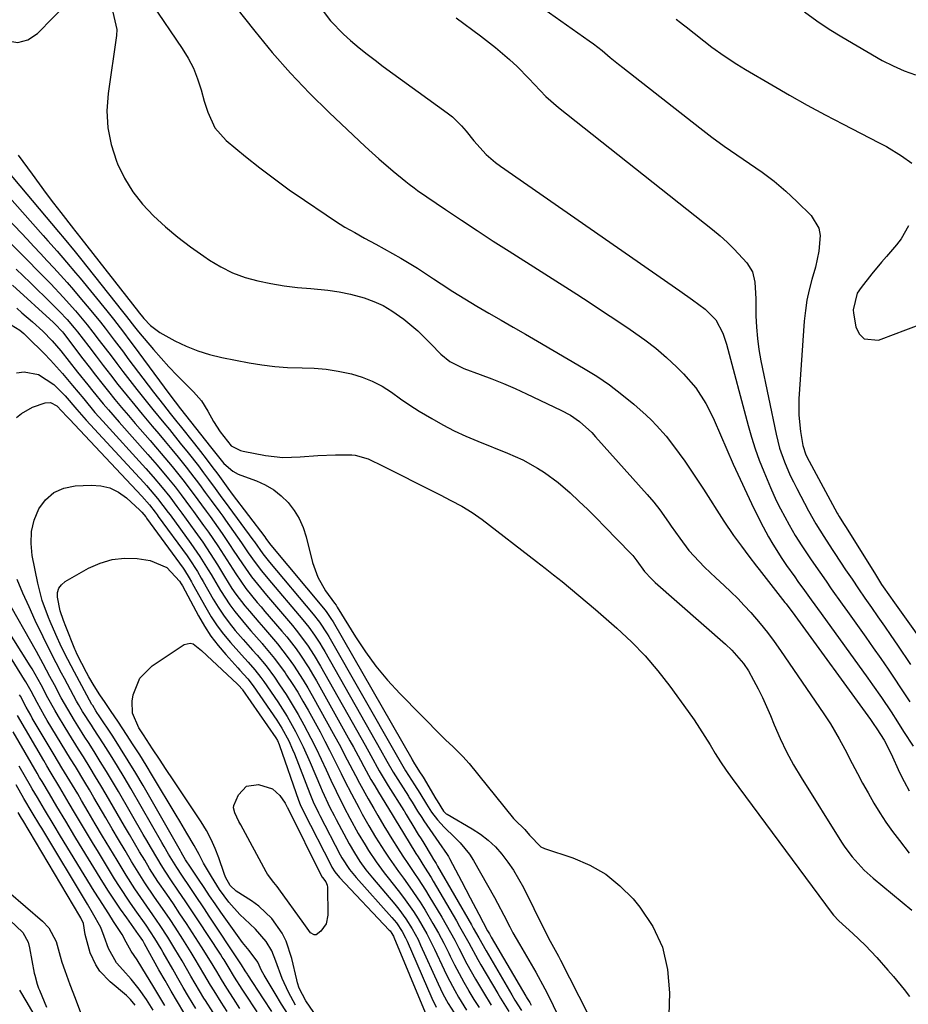
# Model space of a CAD drawing. Units: inches. Extents: x 1867846 to 1874753, y 437102 to 443492.
# Drawn here: x 1871109 to 1871344, y 438275 to 438534 of the extents above; entities that cross this region are included whole.
import ezdxf

# ---------------------------------------------------------------- set-up
doc = ezdxf.new("R2010")
doc.units = ezdxf.units.IN
doc.header["$MEASUREMENT"] = 0
doc.layers.add('7', color=7, linetype='Continuous')
doc.layers.add('8', color=7, linetype='Continuous')

msp = doc.modelspace()

# ---------------------------------------------------------------- linework, layer by layer
at = {"layer": '7', "color": 18}
for points in [[(1871241.86, 438541.62, 1682), (1871259.87, 438528.91, 1682), (1871261.02, 438528.08, 1682), (1871263.27, 438526.34, 1682), (1871265.45, 438524.51, 1682), (1871267.65, 438522.71, 1682), (1871268.77, 438521.83, 1682), (1871289.09, 438505.89, 1682), (1871292.29, 438503.44, 1682), (1871295.54, 438501.06, 1682), (1871298.86, 438498.77, 1682), (1871302.21, 438496.54, 1682), (1871305.52, 438494.26, 1682), (1871308.73, 438491.84, 1682), (1871311.78, 438489.24, 1682), (1871314.73, 438486.5, 1682), (1871318.45, 438482.82, 1682), (1871320.55, 438479.45, 1682), (1871320.9, 438477.53, 1682), (1871320.54, 438473.37, 1682), (1871319.6, 438469.16, 1682), (1871318.66, 438465.86, 1682), (1871317.95, 438463.17, 1682), (1871317.36, 438460.45, 1682), (1871316.96, 438457.7, 1682), (1871316.67, 438454.93, 1682), (1871315.25, 438434.44, 1682), (1871315.2, 438430.09, 1682), (1871315.65, 438425.77, 1682), (1871316.26, 438422.11, 1682), (1871317.08, 438419.66, 1682), (1871317.93, 438417.91, 1682), (1871325.38, 438404.23, 1682), (1871325.54, 438403.94, 1682), (1871325.87, 438403.36, 1682), (1871327.04, 438401.46, 1682), (1871327.7, 438400.41, 1682), (1871335.44, 438388, 1682), (1871335.99, 438387.13, 1682), (1871337.11, 438385.41, 1682), (1871339.45, 438382.04, 1682), (1871340.05, 438381.21, 1682), (1871351.72, 438364.94, 1682)], [(1871096.83, 438535.33, 1692), (1871098.83, 438534.02, 1692), (1871099.78, 438533.28, 1692), (1871103.52, 438530.19, 1692), (1871106.26, 438528.88, 1692), (1871108.96, 438528.4, 1692), (1871111.58, 438529.17, 1692), (1871114.17, 438530.78, 1692), (1871122.42, 438539.29, 1692)], [(1871188.59, 438538.11, 1686), (1871191.59, 438534.2, 1686), (1871194.96, 438530.62, 1686), (1871196.79, 438528.97, 1686), (1871199.13, 438527.02, 1686), (1871201.2, 438525.36, 1686), (1871203.31, 438523.74, 1686), (1871205.45, 438522.15, 1686), (1871222.4, 438509.86, 1686), (1871223.73, 438508.81, 1686), (1871226.17, 438506.46, 1686), (1871227.38, 438505.02, 1686), (1871229.43, 438502.51, 1686), (1871232.7, 438498.92, 1686), (1871235.12, 438496.8, 1686), (1871236.42, 438495.84, 1686), (1871283.78, 438462.89, 1686), (1871287.18, 438460.51, 1686), (1871290.5, 438458.03, 1686), (1871293.35, 438455.26, 1686), (1871295.2, 438451.75, 1686), (1871296.11, 438448.85, 1686), (1871301.83, 438427.38, 1686), (1871302.72, 438424.29, 1686), (1871303.69, 438421.22, 1686), (1871304.78, 438418.2, 1686), (1871305.95, 438415.2, 1686), (1871307.71, 438410.99, 1686), (1871309.29, 438407.57, 1686), (1871310.38, 438405.39, 1686), (1871312.67, 438401.11, 1686), (1871314.28, 438398.31, 1686), (1871315.99, 438395.57, 1686), (1871318.47, 438391.92, 1686), (1871320.75, 438388.62, 1686), (1871322.41, 438386.25, 1686), (1871323.81, 438384.25, 1686), (1871326.64, 438380.25, 1686), (1871328.06, 438378.25, 1686), (1871332.91, 438371.46, 1686), (1871334.89, 438368.66, 1686), (1871336.86, 438365.85, 1686), (1871338.81, 438363.03, 1686), (1871340.74, 438360.19, 1686), (1871341.76, 438358.69, 1686), (1871343.15, 438356.58, 1686), (1871344.51, 438354.46, 1686)], [(1871134.02, 438536.48, 1692), (1871135.11, 438531.88, 1692), (1871135.02, 438530.27, 1692), (1871132.8, 438514.95, 1692), (1871132.51, 438510.39, 1692), (1871132.7, 438505.89, 1692), (1871133.62, 438501.48, 1692), (1871135.02, 438497.13, 1692), (1871135.31, 438496.41, 1692), (1871137.17, 438492.62, 1692), (1871139.32, 438489.04, 1692), (1871141.91, 438485.75, 1692), (1871144.79, 438482.66, 1692), (1871147.96, 438479.81, 1692), (1871151.22, 438477.07, 1692), (1871154.6, 438474.49, 1692), (1871158.08, 438472.02, 1692), (1871159.56, 438471.02, 1692), (1871162.58, 438469.22, 1692), (1871165.7, 438467.66, 1692), (1871168.97, 438466.46, 1692), (1871172.35, 438465.5, 1692), (1871175.82, 438464.8, 1692), (1871179.31, 438464.22, 1692), (1871182.81, 438463.8, 1692), (1871186.34, 438463.5, 1692), (1871190.87, 438463.11, 1692), (1871193.88, 438462.67, 1692), (1871196.85, 438462.01, 1692), (1871200.45, 438461.02, 1692), (1871202.98, 438460.09, 1692), (1871205.43, 438458.99, 1692), (1871207.74, 438457.64, 1692), (1871210.93, 438455.4, 1692), (1871214.64, 438452.32, 1692), (1871218.06, 438448.93, 1692), (1871220.65, 438446.17, 1692), (1871223.07, 438444.24, 1692), (1871226.76, 438442.4, 1692), (1871231.06, 438440.85, 1692), (1871234.16, 438439.68, 1692), (1871237.24, 438438.45, 1692), (1871240.29, 438437.13, 1692), (1871243.31, 438435.75, 1692), (1871252.42, 438431.44, 1692), (1871254.96, 438430.06, 1692), (1871257.32, 438428.39, 1692), (1871260.54, 438425.47, 1692), (1871261.53, 438424.41, 1692), (1871275.21, 438409.14, 1692), (1871276.9, 438407.15, 1692), (1871278.49, 438405.08, 1692), (1871280.77, 438401.89, 1692), (1871281.53, 438400.82, 1692), (1871283.77, 438397.62, 1692), (1871286.22, 438394.41, 1692), (1871288.93, 438391.43, 1692), (1871290.36, 438390, 1692), (1871293.28, 438387.2, 1692), (1871295.48, 438385.17, 1692), (1871297.31, 438383.46, 1692), (1871299.1, 438381.7, 1692), (1871300.83, 438379.89, 1692), (1871302.52, 438378.03, 1692), (1871305.06, 438375.07, 1692), (1871306.92, 438372.77, 1692), (1871308.7, 438370.39, 1692), (1871310.43, 438367.97, 1692), (1871321.88, 438351.24, 1692), (1871323.57, 438348.66, 1692), (1871325.92, 438344.68, 1692), (1871327.39, 438341.96, 1692), (1871329.36, 438338.13, 1692), (1871330.71, 438335.53, 1692), (1871332.09, 438332.96, 1692), (1871333.51, 438330.4, 1692), (1871335.04, 438327.72, 1692), (1871336.61, 438325.15, 1692), (1871338.24, 438322.64, 1692), (1871339.98, 438320.19, 1692), (1871341.78, 438317.79, 1692), (1871344.36, 438314.5, 1692)], [(1871166.45, 438537.88, 1688), (1871171.55, 438531.4, 1688), (1871176.18, 438525.79, 1688), (1871180.96, 438520.32, 1688), (1871185.99, 438515.07, 1688), (1871191.18, 438509.97, 1688), (1871200.7, 438501.01, 1688), (1871202.51, 438499.35, 1688), (1871204.34, 438497.7, 1688), (1871208.09, 438494.51, 1688), (1871211.47, 438491.73, 1688), (1871212.33, 438491.05, 1688), (1871213.65, 438490.05, 1688), (1871214.55, 438489.42, 1688), (1871221.95, 438484.38, 1688), (1871226.12, 438481.58, 1688), (1871230.31, 438478.8, 1688), (1871234.52, 438476.05, 1688), (1871238.74, 438473.33, 1688), (1871256.56, 438461.99, 1688), (1871260.12, 438459.7, 1688), (1871263.66, 438457.4, 1688), (1871267.19, 438455.07, 1688), (1871270.7, 438452.73, 1688), (1871274.55, 438450.01, 1688), (1871277.49, 438447.74, 1688), (1871280.3, 438445.31, 1688), (1871283.02, 438442.76, 1688), (1871284.81, 438440.99, 1688), (1871288.03, 438437.29, 1688), (1871290.66, 438433.14, 1688), (1871291.96, 438430.62, 1688), (1871292.88, 438428.73, 1688), (1871294.56, 438424.88, 1688), (1871296.19, 438421, 1688), (1871297.92, 438417.17, 1688), (1871303.37, 438405.48, 1688), (1871303.93, 438404.3, 1688), (1871305.09, 438401.97, 1688), (1871307.24, 438398.02, 1688), (1871308.36, 438396.08, 1688), (1871310.74, 438392.28, 1688), (1871312.01, 438390.43, 1688), (1871314.14, 438387.43, 1688), (1871315.01, 438386.21, 1688), (1871316.76, 438383.79, 1688), (1871318.53, 438381.38, 1688), (1871321.16, 438377.76, 1688), (1871333.5, 438360.64, 1688), (1871334.7, 438358.96, 1688), (1871337.05, 438355.59, 1688), (1871339.64, 438351.75, 1688), (1871341.29, 438349.18, 1688), (1871342.9, 438346.58, 1688), (1871345.43, 438342.75, 1688)], [(1871316.77, 438536.56, 1678), (1871319.95, 438534.19, 1678), (1871323.25, 438532, 1678), (1871326.63, 438529.91, 1678), (1871337.26, 438523.73, 1678), (1871340.11, 438522.25, 1678), (1871343.04, 438520.94, 1678), (1871346.06, 438519.9, 1678)], [(1871224.76, 438534.96, 1684), (1871231.2, 438530.17, 1684), (1871235.09, 438527.14, 1684), (1871238.85, 438523.95, 1684), (1871240.86, 438522.1, 1684), (1871243.95, 438518.98, 1684), (1871246.91, 438515.73, 1684), (1871248.45, 438514.18, 1684), (1871251.76, 438511.3, 1684), (1871292.43, 438479.12, 1684), (1871294.42, 438477.46, 1684), (1871296.35, 438475.73, 1684), (1871298.19, 438473.9, 1684), (1871301.47, 438470.32, 1684), (1871302.97, 438467.95, 1684), (1871303.62, 438465.22, 1684), (1871303.79, 438462.29, 1684), (1871303.84, 438460.83, 1684), (1871303.92, 438456.31, 1684), (1871304.05, 438453.32, 1684), (1871304.3, 438450.35, 1684), (1871304.71, 438447.39, 1684), (1871305.23, 438444.45, 1684), (1871309.22, 438425.09, 1684), (1871310.17, 438421.36, 1684), (1871311.44, 438417.73, 1684), (1871312.96, 438414.2, 1684), (1871313.8, 438412.47, 1684), (1871314.67, 438410.75, 1684), (1871317.83, 438404.81, 1684), (1871319.73, 438401.39, 1684), (1871321.8, 438398.07, 1684), (1871324.07, 438394.63, 1684), (1871324.74, 438393.61, 1684), (1871327.6, 438389.3, 1684), (1871329.28, 438386.79, 1684), (1871330.97, 438384.29, 1684), (1871332.68, 438381.81, 1684), (1871334.4, 438379.33, 1684), (1871336.13, 438376.86, 1684), (1871337.86, 438374.39, 1684), (1871339.57, 438371.9, 1684), (1871341.27, 438369.41, 1684), (1871344.74, 438364.32, 1684)], [(1871104.4, 438496.65, 1696), (1871119.71, 438478.43, 1696), (1871121.17, 438476.69, 1696), (1871124.08, 438473.19, 1696), (1871125.51, 438471.42, 1696), (1871136.65, 438457.49, 1696), (1871137.7, 438456.14, 1696)], [(1871109.07, 438498.74, 1694), (1871112.73, 438493.67, 1694), (1871114.6, 438491.13, 1694), (1871116.47, 438488.6, 1694), (1871118.38, 438486.08, 1694), (1871120.3, 438483.59, 1694), (1871123.69, 438479.23, 1694), (1871123.94, 438478.92, 1694), (1871124.67, 438478, 1694), (1871125.64, 438476.77, 1694), (1871140.82, 438457.33, 1694), (1871140.99, 438457.11, 1694), (1871141.51, 438456.44, 1694), (1871142.22, 438455.57, 1694), (1871143.97, 438453.71, 1694), (1871146.46, 438451.91, 1694), (1871150.47, 438449.73, 1694), (1871153.44, 438448.29, 1694), (1871156.48, 438447.04, 1694), (1871159.62, 438446.08, 1694), (1871162.84, 438445.31, 1694), (1871170.09, 438443.92, 1694), (1871173.45, 438443.37, 1694), (1871176.82, 438442.95, 1694), (1871180.21, 438442.71, 1694), (1871184.07, 438442.6, 1694), (1871187.25, 438442.48, 1694), (1871190.4, 438442.21, 1694), (1871193.53, 438441.73, 1694), (1871197.07, 438441, 1694), (1871199.88, 438440.15, 1694), (1871202.59, 438439.09, 1694), (1871205.16, 438437.72, 1694), (1871207.63, 438436.14, 1694), (1871210.05, 438434.43, 1694), (1871212.5, 438432.77, 1694), (1871214.99, 438431.18, 1694), (1871218.27, 438429.18, 1694), (1871221.23, 438427.52, 1694), (1871224.23, 438425.95, 1694), (1871227.31, 438424.52, 1694), (1871230.43, 438423.2, 1694), (1871238.31, 438420.07, 1694), (1871242.35, 438418.27, 1694), (1871246.23, 438416.14, 1694), (1871248.09, 438414.94, 1694), (1871251.64, 438412.31, 1694), (1871254.8, 438409.56, 1694), (1871257.17, 438407.39, 1694), (1871259.5, 438405.19, 1694), (1871261.78, 438402.94, 1694), (1871264.03, 438400.66, 1694), (1871270.8, 438393.66, 1694), (1871271.38, 438393.02, 1694), (1871272.42, 438391.64, 1694), (1871274.49, 438388.79, 1694), (1871276.33, 438386.85, 1694), (1871277.32, 438385.95, 1694), (1871295.83, 438369.67, 1694), (1871297.55, 438368.08, 1694), (1871300.65, 438364.59, 1694), (1871301.9, 438362.62, 1694), (1871303.27, 438360.13, 1694), (1871304.48, 438357.85, 1694), (1871305.63, 438355.53, 1694), (1871306.71, 438353.18, 1694), (1871307.72, 438350.8, 1694), (1871308.73, 438348.34, 1694), (1871310.3, 438344.76, 1694), (1871311.99, 438341.23, 1694), (1871313.86, 438337.81, 1694), (1871315.85, 438334.44, 1694), (1871326.53, 438317.41, 1694), (1871327.4, 438316.09, 1694), (1871329.29, 438313.54, 1694), (1871332.48, 438310.02, 1694), (1871334.84, 438307.9, 1694), (1871345.08, 438299.46, 1694)], [(1871105.42, 438488.99, 1698), (1871115.63, 438477.53, 1698), (1871116.87, 438476.13, 1698), (1871119.34, 438473.33, 1698), (1871121.8, 438470.51, 1698), (1871124.22, 438467.65, 1698), (1871125.41, 438466.21, 1698), (1871132.45, 438457.63, 1698), (1871134.24, 438455.4, 1698)], [(1871107.16, 438475.38, 1702), (1871109.49, 438473.05, 1702), (1871111.81, 438470.7, 1702), (1871114.12, 438468.35, 1702), (1871116.42, 438465.98, 1702), (1871117.65, 438464.72, 1702), (1871120.97, 438461.2, 1702), (1871124.19, 438457.59, 1702), (1871127.29, 438453.89, 1702)], [(1871108.57, 438468.64, 1704), (1871110.41, 438466.87, 1704), (1871112.24, 438465.1, 1704), (1871117.99, 438459.51, 1704), (1871120.02, 438457.47, 1704), (1871121.98, 438455.35, 1704), (1871123.86, 438453.17, 1704)], [(1871107.57, 438464.42, 1706), (1871118.42, 438454.55, 1706), (1871119.12, 438453.88, 1706), (1871120.43, 438452.45, 1706)], [(1871108.67, 438458.31, 1708), (1871110.07, 438457.1, 1708), (1871112.86, 438454.68, 1708), (1871115.61, 438452.23, 1708), (1871118.06, 438449.74, 1708), (1871120.33, 438447.08, 1708), (1871124.77, 438441.45, 1708), (1871127.44, 438438.09, 1708), (1871128.79, 438436.42, 1708), (1871131.51, 438433.1, 1708), (1871132.89, 438431.46, 1708), (1871135.71, 438428.23, 1708), (1871143.32, 438419.7, 1708), (1871145.76, 438416.91, 1708), (1871148.79, 438413.3, 1708), (1871150.49, 438411.19, 1708), (1871152.14, 438409.02, 1708), (1871154.56, 438405.74, 1708), (1871155.36, 438404.65, 1708), (1871158.03, 438401, 1708), (1871159.3, 438399.21, 1708), (1871161.76, 438395.58, 1708), (1871164.16, 438391.9, 1708), (1871166.52, 438388.2, 1708), (1871169.21, 438384.33, 1708), (1871172.2, 438380.68, 1708), (1871173.21, 438379.48, 1708), (1871174.24, 438378.28, 1708), (1871178.73, 438373.08, 1708), (1871180.02, 438371.55, 1708), (1871182.46, 438368.38, 1708), (1871183.61, 438366.75, 1708), (1871185.8, 438363.41, 1708), (1871186.83, 438361.69, 1708), (1871187.83, 438359.96, 1708), (1871196.67, 438344.15, 1708), (1871197.61, 438342.45, 1708), (1871199.46, 438339.04, 1708), (1871200.38, 438337.33, 1708), (1871202.24, 438333.93, 1708), (1871203.22, 438332.25, 1708), (1871204.21, 438330.58, 1708), (1871207.81, 438324.67, 1708), (1871209.14, 438322.51, 1708), (1871209.33, 438322.2, 1708), (1871214.09, 438314.41, 1708), (1871214.66, 438313.5, 1708), (1871216.39, 438310.78, 1708), (1871218.11, 438308.05, 1708), (1871218.66, 438307.12, 1708), (1871224.83, 438296.59, 1708), (1871225.65, 438295.15, 1708), (1871228.05, 438290.79, 1708), (1871230.45, 438286.43, 1708), (1871231.28, 438284.99, 1708), (1871235.71, 438277.44, 1708), (1871236.42, 438276.24, 1708), (1871238.63, 438272.72, 1708)], [(1871134.24, 438455.4, 1698), (1871136.84, 438451.99, 1698), (1871138.55, 438449.69, 1698), (1871139.4, 438448.54, 1698), (1871149.1, 438435.41, 1698), (1871151.91, 438431.77, 1698), (1871159.84, 438421.75, 1698), (1871160.89, 438420.43, 1698), (1871163.4, 438417.33, 1698), (1871165.78, 438415.27, 1698), (1871167.16, 438414.51, 1698), (1871167.89, 438414.21, 1698), (1871171.98, 438412.73, 1698), (1871174.33, 438411.67, 1698), (1871176.54, 438410.4, 1698), (1871178.54, 438408.81, 1698), (1871180.39, 438407.01, 1698), (1871181.96, 438404.96, 1698), (1871183.31, 438402.79, 1698), (1871184.33, 438400.44, 1698), (1871185.13, 438397.99, 1698), (1871186.82, 438391.23, 1698), (1871188.19, 438387.33, 1698), (1871190.27, 438383.76, 1698), (1871192.6, 438380.5, 1698), (1871193.02, 438379.9, 1698), (1871193.22, 438379.59, 1698), (1871193.32, 438379.43, 1698), (1871198.13, 438371.61, 1698), (1871200.76, 438367.64, 1698), (1871203.56, 438363.81, 1698), (1871206.62, 438360.17, 1698), (1871209.84, 438356.67, 1698), (1871221.14, 438345.2, 1698), (1871222.03, 438344.32, 1698), (1871223.83, 438342.6, 1698), (1871226.53, 438340.02, 1698), (1871228.17, 438338.15, 1698), (1871239.89, 438323.67, 1698), (1871240.24, 438323.27, 1698), (1871242.9, 438320.73, 1698), (1871244.11, 438319.2, 1698), (1871247.12, 438316.13, 1698), (1871248.1, 438315.7, 1698), (1871255.53, 438313.25, 1698), (1871260.04, 438311.32, 1698), (1871264.25, 438308.95, 1698), (1871268, 438305.91, 1698), (1871271.45, 438302.42, 1698), (1871273.23, 438300.28, 1698), (1871276.64, 438295.13, 1698), (1871279.22, 438289.69, 1698), (1871280.56, 438283.82, 1698), (1871281.07, 438277.66, 1698), (1871280.57, 438259.81, 1698)], [(1871137.7, 438456.14, 1696), (1871139.79, 438453.43, 1696), (1871140.87, 438452.1, 1696), (1871144.77, 438447.46, 1696), (1871146.81, 438445.11, 1696), (1871148.89, 438442.8, 1696), (1871151.03, 438440.56, 1696), (1871153.22, 438438.36, 1696), (1871155.39, 438436.25, 1696), (1871157.47, 438433.86, 1696), (1871159.14, 438431.17, 1696), (1871160.69, 438428.38, 1696), (1871162.42, 438425.69, 1696), (1871165.33, 438422.02, 1696), (1871167.77, 438420.73, 1696), (1871168.45, 438420.56, 1696), (1871174.34, 438419.43, 1696), (1871178.95, 438418.91, 1696), (1871183.57, 438419.07, 1696), (1871188.22, 438419.46, 1696), (1871192.88, 438419.6, 1696), (1871197.19, 438419.61, 1696), (1871198.08, 438419.55, 1696), (1871201.47, 438418.56, 1696), (1871203.1, 438417.81, 1696), (1871203.91, 438417.41, 1696), (1871220.51, 438409.08, 1696), (1871223.37, 438407.61, 1696), (1871226.2, 438406.09, 1696), (1871228.95, 438404.43, 1696), (1871231.57, 438402.57, 1696), (1871245.96, 438391.48, 1696), (1871248.22, 438389.72, 1696), (1871250.47, 438387.95, 1696), (1871252.7, 438386.16, 1696), (1871254.92, 438384.35, 1696), (1871257.13, 438382.52, 1696), (1871259.32, 438380.68, 1696), (1871261.5, 438378.82, 1696), (1871263.66, 438376.95, 1696), (1871267.2, 438373.85, 1696), (1871271, 438370.29, 1696), (1871274.62, 438366.58, 1696), (1871277.99, 438362.64, 1696), (1871281.19, 438358.53, 1696), (1871286.03, 438351.87, 1696), (1871287.55, 438349.71, 1696), (1871289.02, 438347.52, 1696), (1871290.44, 438345.3, 1696), (1871291.8, 438343.04, 1696), (1871293.17, 438340.79, 1696), (1871294.59, 438338.56, 1696), (1871296.08, 438336.39, 1696), (1871297.61, 438334.24, 1696), (1871324.03, 438298.57, 1696), (1871324.36, 438298.14, 1696), (1871325.82, 438296.59, 1696), (1871329.52, 438293.25, 1696), (1871332.75, 438290.2, 1696), (1871335.79, 438286.97, 1696), (1871338.77, 438283.57, 1696), (1871340.2, 438281.9, 1696), (1871343.01, 438278.53, 1696), (1871344.43, 438276.67, 1696)], [(1871120.43, 438452.45, 1706), (1871120.74, 438452.08, 1706), (1871121.04, 438451.7, 1706), (1871126.14, 438444.99, 1706), (1871127.81, 438442.81, 1706), (1871129.5, 438440.64, 1706), (1871131.19, 438438.49, 1706), (1871132.9, 438436.34, 1706), (1871134.63, 438434.21, 1706), (1871136.38, 438432.1, 1706), (1871138.16, 438430, 1706), (1871139.95, 438427.93, 1706), (1871143.88, 438423.43, 1706), (1871145.36, 438421.72, 1706), (1871146.83, 438420.01, 1706), (1871149.72, 438416.54, 1706), (1871152.55, 438413.02, 1706), (1871155.52, 438409.06, 1706), (1871157.48, 438406.41, 1706), (1871158.67, 438404.79, 1706), (1871159.74, 438403.32, 1706), (1871161.86, 438400.34, 1706), (1871162.9, 438398.83, 1706), (1871165.02, 438395.72, 1706), (1871165.85, 438394.5, 1706), (1871168.3, 438390.81, 1706), (1871170.7, 438387.38, 1706), (1871173.03, 438384.48, 1706), (1871174.63, 438382.59, 1706), (1871181.48, 438374.59, 1706), (1871182.52, 438373.33, 1706), (1871185.46, 438369.4, 1706), (1871187.26, 438366.66, 1706), (1871188.93, 438363.84, 1706), (1871200.69, 438342.97, 1706), (1871202.2, 438340.28, 1706), (1871204.43, 438336.23, 1706), (1871206.8, 438332.27, 1706), (1871210.93, 438325.73, 1706), (1871210.98, 438325.65, 1706), (1871211.07, 438325.51, 1706), (1871211.56, 438324.71, 1706), (1871212.08, 438323.85, 1706), (1871213.32, 438321.78, 1706), (1871214.74, 438319.44, 1706), (1871215.45, 438318.27, 1706), (1871216.17, 438317.1, 1706), (1871218.15, 438313.86, 1706), (1871218.79, 438312.82, 1706), (1871219.43, 438311.78, 1706), (1871219.84, 438311.08, 1706), (1871228.75, 438295.59, 1706), (1871229.24, 438294.73, 1706), (1871230.69, 438292.14, 1706), (1871232.65, 438288.69, 1706), (1871239.42, 438277.11, 1706), (1871240.26, 438275.71, 1706), (1871242, 438272.96, 1706)], [(1871123.86, 438453.17, 1704), (1871124.76, 438452.05, 1704), (1871127.71, 438448.19, 1704), (1871129.62, 438445.68, 1704), (1871131.54, 438443.19, 1704), (1871133.48, 438440.7, 1704), (1871135.42, 438438.22, 1704), (1871137.86, 438435.16, 1704), (1871139.83, 438432.72, 1704), (1871141.83, 438430.31, 1704), (1871144.46, 438427.19, 1704), (1871146.18, 438425.16, 1704), (1871147.9, 438423.12, 1704), (1871149.6, 438421.07, 1704), (1871151.29, 438419.01, 1704), (1871153.42, 438416.37, 1704), (1871154.61, 438414.85, 1704), (1871156.94, 438411.76, 1704), (1871158.47, 438409.68, 1704), (1871160.01, 438407.59, 1704), (1871162.31, 438404.45, 1704), (1871163.07, 438403.4, 1704), (1871163.82, 438402.34, 1704), (1871168, 438396.42, 1704), (1871169.83, 438393.79, 1704), (1871171.65, 438391.16, 1704), (1871173.3, 438389.02, 1704), (1871175.03, 438386.94, 1704), (1871184.22, 438376.1, 1704), (1871185.82, 438374.12, 1704), (1871187.32, 438372.05, 1704), (1871188.72, 438369.92, 1704), (1871189.38, 438368.83, 1704), (1871190.03, 438367.73, 1704), (1871204.76, 438341.77, 1704), (1871206.43, 438338.81, 1704), (1871208.1, 438335.85, 1704), (1871209.29, 438333.92, 1704), (1871212.11, 438329.52, 1704), (1871212.25, 438329.3, 1704), (1871213.11, 438327.97, 1704), (1871214.56, 438325.58, 1704), (1871215.66, 438323.86, 1704), (1871216.23, 438323.02, 1704), (1871220.17, 438317.31, 1704), (1871222.37, 438314.16, 1704), (1871222.69, 438313.61, 1704), (1871223, 438313.05, 1704), (1871226.12, 438307.08, 1704), (1871228.41, 438302.72, 1704), (1871230.71, 438298.37, 1704), (1871233.02, 438294.03, 1704), (1871233.5, 438293.18, 1704), (1871233.98, 438292.34, 1704), (1871243.1, 438276.77, 1704), (1871243.22, 438276.56, 1704), (1871243.47, 438276.15, 1704), (1871244.15, 438275.06, 1704), (1871244.56, 438274.35, 1704)], [(1871127.29, 438453.89, 1702), (1871128.79, 438452, 1702), (1871130.46, 438449.83, 1702), (1871132.02, 438447.78, 1702), (1871133.58, 438445.73, 1702), (1871135.15, 438443.68, 1702), (1871136.73, 438441.64, 1702), (1871140.38, 438436.9, 1702), (1871141.79, 438435.11, 1702), (1871144.64, 438431.55, 1702), (1871147.54, 438428.03, 1702), (1871148.99, 438426.27, 1702), (1871151.86, 438422.73, 1702), (1871153.92, 438420.18, 1702), (1871156.67, 438416.68, 1702), (1871158.02, 438414.91, 1702), (1871159.35, 438413.12, 1702), (1871161.07, 438410.77, 1702), (1871162.89, 438408.29, 1702), (1871164.26, 438406.44, 1702), (1871164.71, 438405.82, 1702), (1871171.05, 438397.16, 1702), (1871171.44, 438396.63, 1702), (1871173.68, 438393.5, 1702), (1871174.72, 438392.18, 1702), (1871175.07, 438391.75, 1702), (1871175.43, 438391.32, 1702), (1871186.97, 438377.61, 1702), (1871188.65, 438375.46, 1702), (1871190.66, 438372.41, 1702), (1871191.12, 438371.63, 1702), (1871208.86, 438340.57, 1702), (1871209.22, 438339.95, 1702), (1871210.29, 438338.06, 1702), (1871211.39, 438336.19, 1702), (1871213.76, 438332.56, 1702), (1871215.18, 438330.36, 1702), (1871216.88, 438327.46, 1702), (1871218.26, 438325.31, 1702), (1871219.83, 438323.28, 1702), (1871221.54, 438321.38, 1702), (1871224.4, 438318.65, 1702), (1871225.79, 438317.26, 1702), (1871228.23, 438314.21, 1702), (1871229.28, 438312.55, 1702), (1871234.84, 438302.79, 1702), (1871235.69, 438301.26, 1702), (1871237.32, 438298.17, 1702), (1871238.9, 438295.04, 1702), (1871239.71, 438293.49, 1702), (1871241.44, 438290.45, 1702), (1871244.57, 438285.17, 1702), (1871245.81, 438283.04, 1702), (1871248.17, 438278.71, 1702), (1871249.3, 438276.51, 1702), (1871251.42, 438272.05, 1702)], [(1871108.64, 438441.28, 1712), (1871110.64, 438441.53, 1712), (1871114.43, 438440.84, 1712), (1871118.47, 438438.2, 1712), (1871121.51, 438435.21, 1712), (1871124.55, 438431.58, 1712), (1871126.4, 438429.46, 1712), (1871127.03, 438428.77, 1712), (1871142.24, 438412.34, 1712), (1871142.95, 438411.56, 1712), (1871145.89, 438408.13, 1712), (1871148.71, 438404.41, 1712), (1871149.17, 438403.79, 1712), (1871154.7, 438396.25, 1712), (1871157.07, 438392.8, 1712), (1871159.27, 438389.23, 1712), (1871159.99, 438388.03, 1712), (1871162.51, 438383.77, 1712), (1871164.92, 438380.04, 1712), (1871166.25, 438378.27, 1712), (1871169.09, 438374.85, 1712), (1871170.55, 438373.17, 1712), (1871173.48, 438369.82, 1712), (1871173.7, 438369.57, 1712), (1871176.75, 438365.9, 1712), (1871179.57, 438362.04, 1712), (1871179.94, 438361.5, 1712), (1871181.44, 438359.23, 1712), (1871182.89, 438356.94, 1712), (1871184.28, 438354.6, 1712), (1871185.62, 438352.24, 1712), (1871188.78, 438346.47, 1712), (1871190.06, 438344.07, 1712), (1871191.32, 438341.66, 1712), (1871192.54, 438339.23, 1712), (1871194.34, 438335.52, 1712), (1871195.22, 438333.71, 1712), (1871197.05, 438330.12, 1712), (1871199.09, 438326.33, 1712), (1871199.94, 438324.8, 1712), (1871201.66, 438321.74, 1712), (1871203.44, 438318.72, 1712), (1871205.79, 438315.02, 1712), (1871207, 438313.2, 1712), (1871209.52, 438309.61, 1712), (1871210.82, 438307.85, 1712), (1871212.51, 438305.53, 1712), (1871215.22, 438301.52, 1712), (1871216.51, 438299.48, 1712), (1871218.6, 438295.96, 1712), (1871220.06, 438293.36, 1712), (1871221.45, 438290.73, 1712), (1871222.79, 438288.08, 1712), (1871223.15, 438287.35, 1712), (1871224.31, 438285.02, 1712), (1871225.52, 438282.72, 1712), (1871226.77, 438280.44, 1712), (1871228.07, 438278.18, 1712), (1871228.12, 438278.09, 1712), (1871229.44, 438275.9, 1712), (1871230.78, 438273.74, 1712)], [(1871108.64, 438429.51, 1714), (1871109.94, 438430.56, 1714), (1871112.81, 438432.2, 1714), (1871116.22, 438433.32, 1714), (1871117.58, 438433.4, 1714), (1871119.23, 438432.59, 1714), (1871121.94, 438429.75, 1714), (1871122.38, 438429.26, 1714), (1871122.6, 438429.02, 1714), (1871141.72, 438408.69, 1714), (1871143.71, 438406.45, 1714), (1871145.2, 438404.53, 1714), (1871145.78, 438403.75, 1714), (1871146.07, 438403.35, 1714), (1871153.67, 438392.99, 1714), (1871154.25, 438392.17, 1714), (1871156.39, 438388.8, 1714), (1871157.4, 438387.07, 1714), (1871157.89, 438386.2, 1714), (1871160.54, 438381.55, 1714), (1871161.85, 438379.39, 1714), (1871163.25, 438377.28, 1714), (1871164.78, 438375.26, 1714), (1871166.38, 438373.3, 1714), (1871168.51, 438370.86, 1714), (1871170.95, 438368.09, 1714), (1871172.18, 438366.72, 1714), (1871174.55, 438363.89, 1714), (1871176.72, 438360.93, 1714), (1871178.11, 438358.89, 1714), (1871179.81, 438356.33, 1714), (1871181.45, 438353.73, 1714), (1871183.01, 438351.08, 1714), (1871184.51, 438348.4, 1714), (1871186.38, 438344.86, 1714), (1871187.78, 438342.1, 1714), (1871189.12, 438339.32, 1714), (1871190.43, 438336.51, 1714), (1871191.65, 438333.79, 1714), (1871193.01, 438330.88, 1714), (1871195.17, 438326.58, 1714), (1871196.67, 438323.74, 1714), (1871198.89, 438319.72, 1714), (1871200.67, 438316.65, 1714), (1871201.61, 438315.15, 1714), (1871203.58, 438312.2, 1714), (1871205.68, 438309.34, 1714), (1871206.77, 438307.94, 1714), (1871209.44, 438304.61, 1714), (1871210.83, 438302.8, 1714), (1871213.45, 438299.08, 1714), (1871214.69, 438297.17, 1714), (1871216.96, 438293.22, 1714), (1871219.02, 438289.16, 1714), (1871221.57, 438283.71, 1714), (1871222.46, 438281.88, 1714), (1871224.36, 438278.28, 1714), (1871225.37, 438276.51, 1714), (1871227.5, 438273.05, 1714)], [(1871115.41, 438381.14, 1716), (1871114.23, 438385.78, 1716), (1871112.76, 438393.08, 1716), (1871112.46, 438396.25, 1716), (1871112.58, 438399.36, 1716), (1871113.33, 438402.39, 1716), (1871114.5, 438405.35, 1716), (1871116.32, 438407.78, 1716), (1871118.48, 438409.7, 1716), (1871121.12, 438410.84, 1716), (1871124.1, 438411.47, 1716), (1871128.33, 438411.65, 1716), (1871130.89, 438411.45, 1716), (1871133.31, 438410.89, 1716), (1871135.54, 438409.77, 1716), (1871137.63, 438408.28, 1716), (1871141.19, 438405.04, 1716), (1871141.38, 438404.86, 1716), (1871141.75, 438404.48, 1716), (1871142.27, 438403.86, 1716), (1871142.74, 438403.24, 1716), (1871142.97, 438402.92, 1716), (1871152.64, 438389.72, 1716), (1871152.99, 438389.22, 1716), (1871154.25, 438387.18, 1716), (1871154.84, 438386.13, 1716), (1871155.13, 438385.6, 1716), (1871158.58, 438379.33, 1716), (1871160.04, 438376.89, 1716), (1871161.6, 438374.52, 1716), (1871163.31, 438372.26, 1716), (1871165.13, 438370.08, 1716), (1871168.05, 438366.8, 1716), (1871169.8, 438364.86, 1716), (1871171.53, 438362.91, 1716), (1871173.14, 438360.87, 1716), (1871173.9, 438359.81, 1716), (1871177.6, 438354.4, 1716), (1871180.07, 438350.58, 1716), (1871182.31, 438346.62, 1716), (1871184.35, 438342.56, 1716), (1871186.21, 438338.4, 1716), (1871188.89, 438332.04, 1716), (1871189.36, 438330.93, 1716), (1871191.39, 438326.58, 1716), (1871192.48, 438324.44, 1716), (1871193.04, 438323.38, 1716), (1871196.51, 438316.91, 1716), (1871197.86, 438314.56, 1716), (1871199.32, 438312.29, 1716), (1871200.9, 438310.11, 1716), (1871202.6, 438308, 1716), (1871208.56, 438300.99, 1716), (1871209.57, 438299.75, 1716), (1871211.45, 438297.18, 1716), (1871213.15, 438294.48, 1716), (1871214.66, 438291.67, 1716), (1871215.34, 438290.23, 1716), (1871219.95, 438280.01, 1716), (1871221.22, 438277.38, 1716), (1871222.64, 438274.83, 1716), (1871224.18, 438272.34, 1716)], [(1871182.34, 438274.37, 1718), (1871180.43, 438277.81, 1718), (1871178.78, 438281.38, 1718), (1871177.11, 438286.03, 1718), (1871176.03, 438288.69, 1718), (1871174.57, 438291.17, 1718), (1871171.77, 438294.44, 1718), (1871170.2, 438295.85, 1718), (1871167.6, 438298.27, 1718), (1871164.69, 438301.6, 1718), (1871162.26, 438304.87, 1718), (1871160.09, 438308.3, 1718), (1871158.05, 438311.83, 1718), (1871156.82, 438314.17, 1718), (1871155.54, 438316.48, 1718), (1871153.64, 438319.75, 1718), (1871151.77, 438322.93, 1718), (1871150.82, 438324.51, 1718), (1871144.57, 438334.94, 1718), (1871142.9, 438337.68, 1718), (1871141.21, 438340.4, 1718), (1871139.47, 438343.1, 1718), (1871137.71, 438345.79, 1718), (1871135.54, 438349.04, 1718), (1871133.43, 438352.16, 1718), (1871132, 438354.23, 1718), (1871130.59, 438356.31, 1718), (1871129.09, 438358.67, 1718), (1871127.73, 438361.01, 1718), (1871127.1, 438362.21, 1718), (1871124.68, 438366.88, 1718), (1871124.16, 438367.99, 1718), (1871124.01, 438368.37, 1718), (1871121.67, 438374.27, 1718), (1871121.03, 438375.92, 1718), (1871120.15, 438378.42, 1718), (1871119.42, 438382.01, 1718), (1871119.47, 438383.27, 1718), (1871119.79, 438384.4, 1718), (1871120.49, 438385.34, 1718), (1871121.44, 438386.16, 1718), (1871127.66, 438389.71, 1718), (1871130.72, 438391.07, 1718), (1871133.87, 438392.01, 1718)], [(1871133.87, 438392.01, 1718), (1871137.13, 438392.33, 1718), (1871140.49, 438392.22, 1718), (1871143.9, 438391.77, 1718), (1871148.36, 438389.85, 1718), (1871151.71, 438386.26, 1718), (1871152.15, 438385.57, 1718), (1871152.44, 438385.03, 1718), (1871156.66, 438377.09, 1718), (1871158.24, 438374.38, 1718), (1871159.94, 438371.76, 1718), (1871161.84, 438369.28, 1718), (1871163.88, 438366.88, 1718), (1871167.09, 438363.37, 1718), (1871167.61, 438362.81, 1718), (1871169.69, 438360.52, 1718), (1871171.1, 438358.69, 1718), (1871177.36, 438349.59, 1718), (1871178.72, 438347.47, 1718), (1871180.51, 438344.15, 1718), (1871181.54, 438341.85, 1718), (1871182.02, 438340.69, 1718), (1871186.05, 438330.27, 1718), (1871186.97, 438328.04, 1718), (1871188.34, 438325.14, 1718), (1871188.7, 438324.42, 1718), (1871194.12, 438314.07, 1718), (1871194.56, 438313.26, 1718), (1871196.57, 438310.17, 1718), (1871198.32, 438308.03, 1718), (1871207.78, 438297.52, 1718), (1871208.97, 438296.09, 1718), (1871210.51, 438293.78, 1718), (1871211.38, 438292.14, 1718), (1871211.76, 438291.3, 1718), (1871218.27, 438276.26, 1718), (1871219.44, 438273.89, 1718)], [(1871110.32, 438383.08, 1714), (1871108.79, 438386.7, 1714)], [(1871176.08, 438272.68, 1714), (1871173.86, 438276.02, 1714), (1871169.7, 438282.38, 1714), (1871169.59, 438282.56, 1714), (1871169.03, 438283.45, 1714), (1871168.03, 438285.06, 1714), (1871167.71, 438285.56, 1714), (1871167.55, 438285.81, 1714), (1871159.49, 438297.9, 1714), (1871158.24, 438299.78, 1714), (1871155.73, 438303.54, 1714), (1871154.47, 438305.42, 1714), (1871152.3, 438308.66, 1714), (1871150.93, 438310.71, 1714), (1871148.77, 438314.25, 1714), (1871147.58, 438316.27, 1714), (1871146.99, 438317.29, 1714), (1871138.8, 438331.52, 1714), (1871137.04, 438334.51, 1714), (1871135.26, 438337.48, 1714), (1871133.43, 438340.43, 1714), (1871131.58, 438343.35, 1714), (1871128.97, 438347.38, 1714), (1871128.39, 438348.28, 1714), (1871126.09, 438351.87, 1714), (1871125, 438353.71, 1714), (1871124.48, 438354.64, 1714), (1871121.26, 438360.61, 1714), (1871120.53, 438361.97, 1714), (1871119.1, 438364.7, 1714), (1871117.01, 438368.83, 1714), (1871115.66, 438371.61, 1714), (1871113.59, 438375.92, 1714), (1871111.93, 438379.49, 1714), (1871110.32, 438383.08, 1714)], [(1871172.21, 438272.63, 1712), (1871168.96, 438277.5, 1712), (1871168.26, 438278.56, 1712), (1871166.23, 438281.77, 1712), (1871164.54, 438284.54, 1712), (1871163.45, 438286.3, 1712), (1871162.97, 438287.05, 1712), (1871162.48, 438287.8, 1712), (1871156.49, 438296.92, 1712), (1871154.38, 438300.09, 1712), (1871153.32, 438301.67, 1712), (1871151.22, 438304.76, 1712), (1871149.55, 438307.22, 1712), (1871147.91, 438309.7, 1712), (1871146.87, 438311.38, 1712), (1871145.93, 438312.93, 1712), (1871143.98, 438316.19, 1712), (1871143.02, 438317.82, 1712), (1871142.07, 438319.46, 1712), (1871135.56, 438330.73, 1712), (1871133.98, 438333.41, 1712), (1871132.39, 438336.08, 1712), (1871130.76, 438338.72, 1712), (1871129.11, 438341.35, 1712), (1871127.64, 438343.67, 1712), (1871126.71, 438345.14, 1712), (1871124.86, 438348.06, 1712), (1871123.93, 438349.53, 1712), (1871122.14, 438352.49, 1712), (1871121.28, 438354, 1712), (1871120.45, 438355.51, 1712), (1871118.64, 438358.9, 1712), (1871117.46, 438361.1, 1712), (1871115.7, 438364.42, 1712), (1871113.89, 438367.7, 1712), (1871105.7, 438382.11, 1712)], [(1871180.36, 438271.9, 1716), (1871178.62, 438274.65, 1716), (1871176.92, 438277.42, 1716), (1871174.02, 438282.27, 1716), (1871173.32, 438283.53, 1716), (1871172.32, 438285.7, 1716), (1871170.07, 438288.77, 1716), (1871168.29, 438290.94, 1716), (1871162.6, 438298.96, 1716), (1871161.1, 438301.1, 1716), (1871159.61, 438303.25, 1716), (1871158.14, 438305.42, 1716), (1871156.69, 438307.59, 1716), (1871154.07, 438311.56, 1716), (1871153.81, 438311.96, 1716), (1871153.28, 438312.77, 1716), (1871152.58, 438313.94, 1716), (1871152.12, 438314.72, 1716), (1871151.89, 438315.12, 1716), (1871142.03, 438332.32, 1716), (1871140.1, 438335.62, 1716), (1871138.13, 438338.89, 1716), (1871136.1, 438342.12, 1716), (1871134.02, 438345.33, 1716), (1871130.26, 438351.04, 1716), (1871130.04, 438351.38, 1716), (1871129.6, 438352.05, 1716), (1871128.74, 438353.42, 1716), (1871128.54, 438353.77, 1716), (1871123.9, 438362.28, 1716), (1871122.17, 438365.56, 1716), (1871120.53, 438368.88, 1716), (1871118.97, 438372.24, 1716), (1871117.48, 438375.64, 1716), (1871117.05, 438376.65, 1716), (1871115.41, 438381.14, 1716)], [(1871164.23, 438272.69, 1708), (1871162.64, 438275.17, 1708), (1871160.79, 438278.15, 1708), (1871159.88, 438279.66, 1708), (1871158.07, 438282.67, 1708), (1871155.81, 438286.48, 1708), (1871154.73, 438288.25, 1708), (1871152.54, 438291.75, 1708), (1871150.5, 438294.94, 1708), (1871149.19, 438296.95, 1708), (1871147.14, 438299.92, 1708), (1871145.08, 438302.88, 1708), (1871142.54, 438306.64, 1708), (1871141.61, 438308.1, 1708), (1871139.02, 438312.33, 1708), (1871137.29, 438315.19, 1708), (1871135.57, 438318.06, 1708), (1871133.86, 438320.94, 1708), (1871132.17, 438323.83, 1708), (1871129.07, 438329.16, 1708), (1871127.86, 438331.21, 1708), (1871126.64, 438333.26, 1708), (1871124.17, 438337.32, 1708), (1871122.92, 438339.35, 1708), (1871120.43, 438343.41, 1708), (1871119.2, 438345.45, 1708), (1871116.73, 438349.54, 1708), (1871116.03, 438350.7, 1708), (1871114.06, 438354.26, 1708), (1871112.46, 438357.28, 1708), (1871111.46, 438359.09, 1708), (1871111.11, 438359.69, 1708), (1871110.75, 438360.28, 1708), (1871104.88, 438369.66, 1708)], [(1871160.52, 438272.41, 1706), (1871158.53, 438275.6, 1706), (1871158.13, 438276.25, 1706), (1871155.8, 438280.12, 1706), (1871154.65, 438282.06, 1706), (1871152.33, 438286.07, 1706), (1871150.47, 438289.21, 1706), (1871148.56, 438292.31, 1706), (1871146.59, 438295.39, 1706), (1871144.64, 438298.19, 1706), (1871142.22, 438301.63, 1706), (1871139.86, 438305.11, 1706), (1871137.61, 438308.66, 1706), (1871135.19, 438312.62, 1706), (1871133.26, 438315.81, 1706), (1871131.34, 438319, 1706), (1871129.44, 438322.21, 1706), (1871127.54, 438325.42, 1706), (1871125.82, 438328.37, 1706), (1871124.79, 438330.11, 1706), (1871122.73, 438333.57, 1706), (1871120.63, 438337.01, 1706), (1871118.55, 438340.47, 1706), (1871117.52, 438342.2, 1706), (1871112.79, 438350.16, 1706), (1871112.38, 438350.87, 1706), (1871111.21, 438353.01, 1706), (1871109.66, 438355.91, 1706), (1871109.45, 438356.27, 1706)], [(1871155.97, 438273.53, 1704), (1871154.05, 438276.7, 1704), (1871152.64, 438279.08, 1704), (1871151.25, 438281.46, 1704), (1871149.87, 438283.86, 1704), (1871147.35, 438288.3, 1704), (1871146.81, 438289.24, 1704), (1871145.15, 438292, 1704), (1871142.84, 438295.48, 1704), (1871139.98, 438299.51, 1704), (1871138.56, 438301.53, 1704), (1871135.84, 438305.65, 1704), (1871134.53, 438307.74, 1704), (1871130.25, 438314.73, 1704), (1871128.66, 438317.33, 1704), (1871127.09, 438319.94, 1704), (1871125.53, 438322.56, 1704), (1871123.98, 438325.18, 1704), (1871122.56, 438327.59, 1704), (1871120.03, 438331.84, 1704), (1871117.49, 438336.08, 1704), (1871116.65, 438337.5, 1704), (1871115.82, 438338.92, 1704), (1871108.89, 438350.8, 1704)], [(1871152.82, 438272.43, 1702), (1871151.13, 438275.23, 1702), (1871149.47, 438278.04, 1702), (1871147.84, 438280.87, 1702), (1871146.24, 438283.71, 1702), (1871142.46, 438290.52, 1702), (1871141.95, 438291.4, 1702), (1871141.14, 438292.66, 1702), (1871140.86, 438293.05, 1702), (1871137.73, 438297.39, 1702), (1871136.1, 438299.71, 1702), (1871134.5, 438302.05, 1702), (1871132.95, 438304.43, 1702), (1871131.44, 438306.83, 1702), (1871125.28, 438316.84, 1702), (1871124.05, 438318.86, 1702), (1871121.61, 438322.91, 1702), (1871119.3, 438326.81, 1702), (1871117.34, 438330.11, 1702), (1871115.38, 438333.4, 1702), (1871114.73, 438334.5, 1702), (1871114.09, 438335.6, 1702), (1871107.75, 438346.55, 1702)], [(1871144.73, 438273.02, 1698), (1871142.91, 438275.84, 1698), (1871140.99, 438278.59, 1698), (1871138.93, 438281.23, 1698), (1871136.71, 438283.74, 1698), (1871135.07, 438285.58, 1698), (1871132.91, 438289.37, 1698), (1871131.77, 438292.5, 1698), (1871130.86, 438294.83, 1698), (1871128.73, 438298.75, 1698), (1871127.38, 438301.03, 1698), (1871115.28, 438321.06, 1698), (1871114.77, 438321.91, 1698), (1871112.77, 438325.25, 1698), (1871110.58, 438328.94, 1698), (1871108.52, 438332.5, 1698)], [(1871176.26, 438331.44, 1722), (1871178.14, 438329.69, 1722), (1871179.6, 438327.71, 1722), (1871180.11, 438326.65, 1722), (1871180.15, 438326.56, 1722), (1871189.29, 438308.27, 1722), (1871189.31, 438308.22, 1722), (1871189.43, 438308.07, 1722), (1871190.34, 438306.9, 1722), (1871190.67, 438306.01, 1722), (1871190.72, 438305.53, 1722), (1871190.82, 438298.09, 1722), (1871190.36, 438295.8, 1722), (1871189.01, 438293.9, 1722), (1871187.75, 438292.98, 1722), (1871187.24, 438292.9, 1722), (1871186.28, 438293.46, 1722), (1871184.5, 438295.96, 1722), (1871177.87, 438305.12, 1722), (1871177.45, 438305.68, 1722), (1871176.58, 438306.76, 1722), (1871174.9, 438308.97, 1722), (1871174.55, 438309.57, 1722), (1871167.88, 438321.94, 1722), (1871167.38, 438322.87, 1722), (1871166.25, 438325.11, 1722), (1871165.95, 438326.42, 1722), (1871166.03, 438327.07, 1722), (1871167.21, 438329.9, 1722), (1871169.4, 438332.2, 1722), (1871172.55, 438332.65, 1722), (1871176.26, 438331.44, 1722)], [(1871139.93, 438274.38, 1696), (1871138.72, 438275.89, 1696), (1871138.03, 438276.57, 1696), (1871137.67, 438276.89, 1696), (1871133.33, 438280.52, 1696), (1871130.63, 438283.38, 1696), (1871129.57, 438285.03, 1696), (1871128.06, 438288.17, 1696), (1871126.76, 438292.99, 1696), (1871126.28, 438295.89, 1696), (1871125.59, 438297.45, 1696), (1871125.38, 438297.82, 1696), (1871110.27, 438323.19, 1696), (1871109.96, 438323.71, 1696), (1871109.08, 438325.18, 1696)], [(1871106.52, 438304.28, 1696), (1871115.51, 438296.54, 1696), (1871117.17, 438294.77, 1696), (1871119.1, 438291.2, 1696), (1871120.11, 438287.27, 1696), (1871120.6, 438285.72, 1696), (1871121.38, 438283.56, 1696), (1871122.72, 438279.87, 1696), (1871124.08, 438276.18, 1696), (1871125.77, 438271.7, 1696)], [(1871106.9, 438296.82, 1698), (1871110.27, 438293.59, 1698), (1871111.69, 438290.97, 1698), (1871112.08, 438289.52, 1698), (1871113.32, 438282.83, 1698), (1871113.44, 438282.25, 1698), (1871114.04, 438279.96, 1698), (1871114.44, 438278.85, 1698), (1871114.67, 438278.3, 1698), (1871116.56, 438273.89, 1698)]]:
    msp.add_polyline3d(points, dxfattribs=at)
at = {"layer": '8', "color": 18}
for points in [[(1871144.35, 438538.65, 1690), (1871152.35, 438526.9, 1690), (1871153.93, 438524.31, 1690), (1871155.33, 438521.63, 1690), (1871156.45, 438518.83, 1690), (1871157.39, 438515.94, 1690), (1871158.19, 438512.98, 1690), (1871159.12, 438510.08, 1690), (1871161.04, 438505.96, 1690), (1871163.98, 438502.59, 1690), (1871169.12, 438498.39, 1690), (1871172.91, 438495.38, 1690), (1871176.75, 438492.43, 1690), (1871180.67, 438489.59, 1690), (1871184.64, 438486.82, 1690), (1871190.38, 438482.92, 1690), (1871192.86, 438481.3, 1690), (1871195.37, 438479.74, 1690), (1871197.93, 438478.26, 1690), (1871200.53, 438476.83, 1690), (1871203.51, 438475.24, 1690), (1871205.74, 438474.02, 1690), (1871207.96, 438472.77, 1690), (1871210.16, 438471.5, 1690), (1871212.35, 438470.19, 1690), (1871214.52, 438468.86, 1690), (1871216.66, 438467.49, 1690), (1871218.79, 438466.09, 1690), (1871220.78, 438464.76, 1690), (1871223.88, 438462.73, 1690), (1871227.01, 438460.75, 1690), (1871230.18, 438458.84, 1690), (1871233.38, 438456.98, 1690), (1871236.6, 438455.14, 1690), (1871239.81, 438453.3, 1690), (1871243.02, 438451.45, 1690), (1871246.23, 438449.6, 1690), (1871258.4, 438442.53, 1690), (1871261.87, 438440.37, 1690), (1871265.25, 438438.07, 1690), (1871268.48, 438435.58, 1690), (1871271.62, 438432.95, 1690), (1871274.88, 438430.05, 1690), (1871276.28, 438428.74, 1690), (1871277.63, 438427.39, 1690), (1871280.16, 438424.52, 1690), (1871281.35, 438423.02, 1690), (1871283.66, 438419.96, 1690), (1871285.1, 438417.92, 1690), (1871287.59, 438414.27, 1690), (1871288.81, 438412.42, 1690), (1871290.02, 438410.57, 1690), (1871295.45, 438402.11, 1690), (1871298.01, 438398.33, 1690), (1871300.05, 438395.54, 1690), (1871302.05, 438392.87, 1690), (1871304.07, 438390.23, 1690), (1871304.76, 438389.35, 1690), (1871311.55, 438380.69, 1690), (1871311.89, 438380.26, 1690), (1871314.2, 438377.22, 1690), (1871334.12, 438349.78, 1690), (1871334.9, 438348.69, 1690), (1871335.85, 438347.3, 1690), (1871337.73, 438344.31, 1690), (1871339.58, 438340.7, 1690), (1871341.81, 438335.82, 1690), (1871343.01, 438333.37, 1690), (1871344.35, 438330.98, 1690)], [(1871282.86, 438534.64, 1680), (1871283.99, 438533.74, 1680), (1871284.75, 438533.14, 1680), (1871285.12, 438532.84, 1680), (1871285.5, 438532.54, 1680), (1871292.28, 438527.23, 1680), (1871295.52, 438524.88, 1680), (1871298.89, 438522.73, 1680), (1871301.18, 438521.35, 1680), (1871308.12, 438517.24, 1680), (1871312.77, 438514.55, 1680), (1871317.44, 438511.92, 1680), (1871322.17, 438509.37, 1680), (1871326.92, 438506.89, 1680), (1871336.3, 438502.09, 1680), (1871338.36, 438500.97, 1680), (1871342.35, 438498.53, 1680), (1871345.1, 438496.61, 1680)], [(1871106.53, 438481.73, 1700), (1871111.45, 438476.51, 1700), (1871113.22, 438474.63, 1700), (1871114.99, 438472.74, 1700), (1871116.75, 438470.84, 1700), (1871118.51, 438468.94, 1700), (1871120.25, 438467.02, 1700), (1871121.97, 438465.09, 1700), (1871123.67, 438463.13, 1700), (1871125.35, 438461.16, 1700), (1871128.23, 438457.75, 1700), (1871130.77, 438454.65, 1700)], [(1871344.23, 438480.06, 1680), (1871342.25, 438476.6, 1680), (1871341.06, 438475.01, 1680), (1871338.42, 438471.99, 1680), (1871337.09, 438470.48, 1680), (1871334.53, 438467.38, 1680), (1871331.68, 438463.79, 1680), (1871330.68, 438462.27, 1680), (1871329.6, 438457.93, 1680), (1871329.68, 438457.02, 1680), (1871330.26, 438453.39, 1680), (1871331.19, 438451.51, 1680), (1871332.45, 438450.2, 1680), (1871336.31, 438449.88, 1680), (1871340.96, 438451.63, 1680), (1871342.75, 438452.31, 1680), (1871346.34, 438453.7, 1680)], [(1871106.1, 438454.65, 1710), (1871109.5, 438452.51, 1710), (1871110.53, 438451.63, 1710), (1871111.52, 438450.71, 1710), (1871115.91, 438446.32, 1710), (1871117.58, 438444.6, 1710), (1871120.79, 438441.06, 1710), (1871123.42, 438437.94, 1710), (1871126.37, 438434.36, 1710), (1871129.35, 438430.82, 1710), (1871130.37, 438429.66, 1710), (1871131.4, 438428.51, 1710), (1871142.77, 438416.01, 1710), (1871144.71, 438413.83, 1710), (1871147.09, 438411.01, 1710), (1871149.09, 438408.51, 1710), (1871151, 438405.94, 1710), (1871152.26, 438404.22, 1710), (1871155.72, 438399.51, 1710), (1871157.8, 438396.59, 1710), (1871158.8, 438395.1, 1710), (1871160.74, 438392.08, 1710), (1871161.7, 438390.56, 1710), (1871163.58, 438387.5, 1710), (1871165.52, 438384.38, 1710), (1871166.59, 438382.82, 1710), (1871168.91, 438379.81, 1710), (1871170.14, 438378.35, 1710), (1871172.61, 438375.46, 1710), (1871173.86, 438374.02, 1710), (1871176, 438371.57, 1710), (1871177.52, 438369.77, 1710), (1871180.41, 438366.04, 1710), (1871181.77, 438364.12, 1710), (1871184.34, 438360.17, 1710), (1871185.55, 438358.14, 1710), (1871186.73, 438356.09, 1710), (1871192.69, 438345.31, 1710), (1871193.81, 438343.26, 1710), (1871195.99, 438339.14, 1710), (1871198.12, 438334.99, 1710), (1871199.21, 438332.93, 1710), (1871201.48, 438328.85, 1710), (1871202.96, 438326.27, 1710), (1871204.02, 438324.43, 1710), (1871205.64, 438321.68, 1710), (1871206.76, 438319.87, 1710), (1871207.32, 438318.96, 1710), (1871209.88, 438314.92, 1710), (1871210.82, 438313.45, 1710), (1871211.78, 438311.99, 1710), (1871213.75, 438309.12, 1710), (1871214.74, 438307.68, 1710), (1871216.64, 438304.75, 1710), (1871217.55, 438303.26, 1710), (1871220.93, 438297.57, 1710), (1871222.1, 438295.56, 1710), (1871224.35, 438291.49, 1710), (1871225.42, 438289.43, 1710), (1871227.59, 438285.31, 1710), (1871228.73, 438283.28, 1710), (1871229.88, 438281.27, 1710), (1871231.94, 438277.76, 1710), (1871233.98, 438274.4, 1710)], [(1871130.77, 438454.65, 1700), (1871132, 438453.07, 1700), (1871134.43, 438449.88, 1700), (1871136.85, 438446.68, 1700), (1871138.05, 438445.08, 1700), (1871144.79, 438436.17, 1700), (1871147.41, 438432.79, 1700), (1871149.19, 438430.57, 1700), (1871150.98, 438428.34, 1700), (1871151.87, 438427.23, 1700), (1871155.64, 438422.48, 1700), (1871157.19, 438420.51, 1700), (1871158.73, 438418.52, 1700), (1871160.25, 438416.51, 1700), (1871161.75, 438414.49, 1700), (1871164.43, 438410.81, 1700), (1871165.58, 438409.27, 1700), (1871174.17, 438397.94, 1700), (1871174.47, 438397.54, 1700), (1871174.93, 438396.91, 1700), (1871175.83, 438395.75, 1700), (1871189.72, 438379.12, 1700), (1871190.4, 438378.27, 1700), (1871191.65, 438376.46, 1700), (1871192.22, 438375.52, 1700), (1871212.99, 438339.37, 1700), (1871213.15, 438339.1, 1700), (1871213.76, 438338.03, 1700), (1871215.25, 438335.73, 1700), (1871215.71, 438335.05, 1700), (1871215.99, 438334.58, 1700), (1871219.39, 438328.85, 1700), (1871219.69, 438328.34, 1700), (1871221.36, 438325.59, 1700), (1871222.13, 438324.9, 1700), (1871222.35, 438324.76, 1700), (1871229, 438320.89, 1700), (1871231.17, 438319.47, 1700), (1871233.22, 438317.9, 1700), (1871235.09, 438316.12, 1700), (1871236.84, 438314.19, 1700), (1871238.42, 438312.11, 1700), (1871239.9, 438309.97, 1700), (1871241.24, 438307.73, 1700), (1871242.48, 438305.43, 1700), (1871247.99, 438294.31, 1700), (1871249.58, 438291.29, 1700), (1871251.78, 438287.3, 1700), (1871252.3, 438286.29, 1700), (1871259.49, 438272.09, 1700)], [(1871115.12, 438358.88, 1710), (1871112.77, 438363.12, 1710), (1871112.26, 438363.94, 1710), (1871101.13, 438381.47, 1710)], [(1871144.56, 438342.06, 1720), (1871142.13, 438345.75, 1720), (1871140.95, 438347.61, 1720), (1871139.22, 438351.45, 1720), (1871139.18, 438354.59, 1720), (1871139.46, 438356.27, 1720), (1871141.17, 438360.64, 1720), (1871144.48, 438363.97, 1720), (1871152.88, 438369.53, 1720), (1871154.47, 438369.95, 1720), (1871155.24, 438369.74, 1720), (1871157.46, 438368.02, 1720), (1871158.9, 438366.68, 1720), (1871167, 438359.06, 1720), (1871167.35, 438358.71, 1720), (1871168.18, 438357.78, 1720), (1871168.33, 438357.57, 1720), (1871177.1, 438344.89, 1720), (1871177.53, 438344.19, 1720), (1871178, 438343.19, 1720), (1871178.09, 438342.94, 1720), (1871183.12, 438328.49, 1720), (1871183.56, 438327.33, 1720), (1871184.42, 438325.46, 1720), (1871191.7, 438311.2, 1720), (1871191.93, 438310.77, 1720), (1871192.71, 438309.53, 1720), (1871193.95, 438308.03, 1720), (1871207.08, 438294.2, 1720), (1871207.27, 438293.99, 1720), (1871207.77, 438293.33, 1720), (1871208.05, 438292.86, 1720), (1871208.17, 438292.61, 1720), (1871208.28, 438292.36, 1720), (1871216.54, 438272.44, 1720)], [(1871167.63, 438273.51, 1710), (1871165.9, 438276.15, 1710), (1871164.21, 438278.82, 1710), (1871162.8, 438281.13, 1710), (1871161.5, 438283.28, 1710), (1871159.85, 438286.02, 1710), (1871157.48, 438289.78, 1710), (1871153.49, 438295.93, 1710), (1871151.78, 438298.52, 1710), (1871150.04, 438301.09, 1710), (1871148.28, 438303.65, 1710), (1871145.97, 438307.03, 1710), (1871143.78, 438310.48, 1710), (1871142.48, 438312.63, 1710), (1871141.13, 438314.87, 1710), (1871139.78, 438317.12, 1710), (1871138.45, 438319.38, 1710), (1871137.13, 438321.64, 1710), (1871132.32, 438329.94, 1710), (1871130.93, 438332.31, 1710), (1871129.52, 438334.67, 1710), (1871128.09, 438337.01, 1710), (1871126.28, 438339.93, 1710), (1871125.01, 438341.97, 1710), (1871122.47, 438346.04, 1710), (1871121.21, 438348.08, 1710), (1871119.71, 438350.55, 1710), (1871118.75, 438352.19, 1710), (1871116.91, 438355.52, 1710), (1871115.12, 438358.88, 1710)], [(1871187.13, 438272.45, 1720), (1871185.04, 438275.52, 1720), (1871183.3, 438278.86, 1720), (1871182.83, 438280.29, 1720), (1871182.64, 438281.02, 1720), (1871181.36, 438286.72, 1720), (1871179.87, 438291.23, 1720), (1871178.8, 438293.34, 1720), (1871176.08, 438297.25, 1720), (1871172.66, 438300.51, 1720), (1871170.71, 438301.89, 1720), (1871166.67, 438304.43, 1720), (1871165.06, 438305.96, 1720), (1871163.84, 438308.19, 1720), (1871163.48, 438309.15, 1720), (1871162.08, 438313.23, 1720), (1871161.13, 438315.71, 1720), (1871160.05, 438318.13, 1720), (1871158.78, 438320.46, 1720), (1871157.4, 438322.73, 1720), (1871149.98, 438333.88, 1720), (1871148.17, 438336.61, 1720), (1871146.37, 438339.33, 1720), (1871144.56, 438342.06, 1720)], [(1871147.83, 438274.3, 1700), (1871146.21, 438276.95, 1700), (1871144.6, 438279.6, 1700), (1871142.98, 438282.25, 1700), (1871140.46, 438286.38, 1700), (1871138.93, 438288.66, 1700), (1871137.57, 438291.02, 1700), (1871136.56, 438293.02, 1700), (1871134.28, 438296.45, 1700), (1871132.97, 438298.44, 1700), (1871130.41, 438302.44, 1700), (1871129.15, 438304.47, 1700), (1871120.28, 438318.95, 1700), (1871118.54, 438321.82, 1700), (1871116.03, 438326.03, 1700), (1871114.18, 438329.15, 1700), (1871112.79, 438331.48, 1700), (1871112.33, 438332.27, 1700), (1871109.36, 438337.41, 1700)], [(1871109.41, 438278.32, 1700), (1871111.35, 438275.04, 1700), (1871117.01, 438265.43, 1700)]]:
    msp.add_polyline3d(points, dxfattribs=at)

doc.saveas('drawing.dxf')
